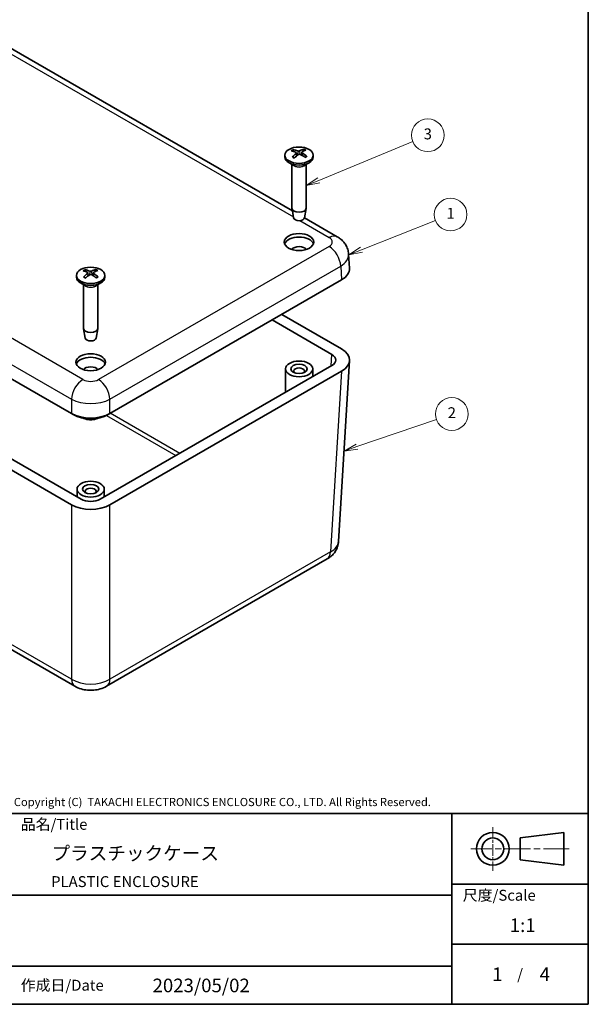
# Model space of a CAD drawing. Units: millimetres. Extents: x 14 to 2195, y 8 to 430.
# Drawn here: x 301 to 406, y 8 to 189 of the extents above; entities that cross this region are included whole.
import ezdxf
from ezdxf.enums import TextEntityAlignment as Align

# ---------------------------------------------------------------- set-up
doc = ezdxf.new("R2010")
doc.units = ezdxf.units.MM
doc.linetypes.add('CHAIN', pattern=[0.35429999999999995, 0.2362, -0.0295, 0.0591, -0.0295])
for name, color, linetype, lineweight in [('Border (ISO)', 7, 'Continuous', 35), ('Hatch (ISO)', 1, 'Continuous', 18), ('Symbol (TK)', 100, 'Continuous', 18), ('Title (ISO)', 7, 'Continuous', 35), ('Visible (ISO)', 7, 'Continuous', 35), ('Visible Narrow (ISO)', 7, 'Continuous', 25)]:
    doc.layers.add(name, color=color, linetype=linetype, lineweight=lineweight)
doc.styles.add('Note Text (TK)', font='MS PGothic.ttf')
doc.styles.add('Note Text (TK2)', font='MS PGothic.ttf')
doc.styles.add('takachi1', font='MS PGothic.ttf', dxfattribs={"height": 2.5})
doc.styles.add('文字スタイル67', font='arial.ttf')

# ---------------------------------------------------------------- blocks, each defined once
blk = doc.blocks.new('図面枠 tk図枠')
at = {"layer": 'Border (ISO)'}
for p in [(405.4999999999999, 289), (14.50000000000001, 8.000000000000007)]:
    blk.add_line(p, (405.4999999999999, 8.000000000000007), dxfattribs=at)
blk = doc.blocks.new('表題欄 tk表題欄')
at = {"layer": 'Hatch (ISO)'}
h = blk.add_hatch(color=256, dxfattribs=at)
edge = h.paths.add_edge_path(flags=0)
edge.add_arc((95.57537688673352, 236.2990653650367), 0.5958259999999996, 269.9999999999897, 360)
edge.add_line((96.17120288673351, 236.2990653650368), (96.17120288673348, 239.7107813650365))
edge.add_arc((95.5753768867335, 239.7107813650366), 0.5958259999999996, 0, 90.0000000000068)
edge.add_line((95.57537688673342, 240.3066073650366), (79.13710888673356, 240.3066073650366))
edge.add_arc((79.13710888673353, 239.7107813650366), 0.5958259999999996, 89.99999999999744, 180)
edge.add_line((78.54128288673353, 239.7107813650365), (78.54128288673331, 236.2990653650368))
edge.add_arc((79.13710888673332, 236.2990653650365), 0.5958259999999996, 180, 270.0000000000231)
edge.add_line((79.13710888673356, 235.7032393650365), (95.57537688673342, 235.7032393650367))
edge = h.paths.add_edge_path()
edge.add_line((77.83935088673357, 239.9556413650366), (77.83935088673357, 236.0542053650368))
edge.add_arc((78.54128288673346, 236.0542053650367), 0.7019319999998935, 180, 270.0000000000087)
edge.add_line((78.54128288673357, 235.3522733650368), (96.17120288673352, 235.3522733650368))
edge.add_arc((96.17120288673351, 236.0542053650367), 0.7019319999998921, 270, 360)
edge.add_line((96.8731348867334, 236.0542053650368), (96.87313488673352, 239.9556413650366))
edge.add_arc((96.1712028867336, 239.9556413650367), 0.7019319999998921, 0, 90.00000000000873)
edge.add_line((96.17120288673348, 240.6575733650367), (78.54128288673357, 240.6575733650366))
edge.add_arc((78.54128288673357, 239.9556413650366), 0.7019319999999984, 90, 180)
for points in [[(79.07181288673355, 239.1476033650369), (79.07181288673355, 238.6578833650367), (79.92066088673353, 238.6578833650367), (79.92066088673353, 236.6581933650368), (80.50832488673353, 236.6581933650368), (80.50832488673353, 238.6578833650367), (81.35717288673355, 238.6578833650367), (81.35717288673355, 239.1476033650369)], [(85.68407849525303, 236.6581933650368), (84.9434673993943, 237.8918698287545), (84.41792288673358, 237.3246628822781), (84.41792288673358, 236.6581933650368), (83.89555488673355, 236.6581933650368), (83.89555488673355, 239.1476033650369), (84.41792288673358, 239.1476033650369), (84.41792288673358, 238.0993979968839), (85.38913556809511, 239.1476033650369), (86.10696490847272, 239.1476033650369), (85.31925422435492, 238.2974470774499), (86.30334488673353, 236.6581933650368)], [(92.09142939614459, 239.1476033650369), (92.09142939614459, 236.6581933650368), (92.60971639614465, 236.6581933650368), (92.60971639614465, 237.6580383650368), (93.76872039614462, 237.6580383650368), (93.76872039614462, 236.6581933650368), (94.28700739614459, 236.6581933650368), (94.28700739614459, 239.1476033650369), (93.76872039614462, 239.1476033650369), (93.76872039614462, 238.1477583650367), (92.60971639614465, 238.1477583650367), (92.60971639614465, 239.1476033650369)], [(94.84202339614467, 239.1476033650369), (94.84202339614467, 236.6581933650368), (95.36439139614473, 236.6581933650368), (95.36439139614473, 239.1476033650369)]]:
    blk.add_hatch(color=256, dxfattribs=at).paths.add_polyline_path(points)
h = blk.add_hatch(color=256, dxfattribs=at)
h.paths.add_polyline_path([(82.59020695886475, 237.7110913650368), (81.95242681460243, 237.7110913650368), (82.27131688673356, 238.5794973650367)], flags=0)
h.paths.add_polyline_path([(82.77903014574996, 237.1968853650368), (81.76360362771717, 237.1968853650368), (81.56578886050404, 236.6581933650368), (80.94907288673355, 236.6581933650368), (81.86321688673357, 239.1476033650369), (82.67941688673353, 239.1476033650369), (83.59356088673351, 236.6581933650368), (82.97684491296302, 236.6581933650368)])
h = blk.add_hatch(color=256, dxfattribs=at)
h.paths.add_polyline_path([(87.52707281460246, 237.7110913650368), (88.16485295886469, 237.7110913650368), (87.84596288673359, 238.5794973650367)], flags=0)
h.paths.add_polyline_path([(87.14043486050403, 236.6581933650368), (87.3382496277172, 237.1968853650368), (88.35367614574989, 237.1968853650368), (88.551490912963, 236.6581933650368), (89.16820688673343, 236.6581933650368), (88.25406288673352, 239.1476033650369), (87.43786288673356, 239.1476033650369), (86.52371888673358, 236.6581933650368)])
h = blk.add_hatch(color=256, dxfattribs=at)
edge = h.paths.add_edge_path()
edge.add_arc((90.52309888673334, 237.9028983650369), 1.273272000000011, 38.55054079078439, 336.5820184016556)
edge.add_line((91.69149139614446, 237.3968543650369), (91.17255542714857, 237.6216113977801))
edge.add_ellipse((90.52309888673352, 237.9028983650369), major_axis=(0, -0.7998759999999119), ratio=0.8673469387756529, start_angle=128.5505407907963, end_angle=426.582018401653, ccw=False)
edge.add_line((91.09381514418376, 238.3576891122095), (91.51887237036831, 238.6964075050431))
at = {"layer": 'Title (ISO)'}
for p, q in [((74.70882392282105, 244.052739026017), (255.7088239228211, 244.052739026017)), ((74.70882392282105, 209.052739026017), (74.70882392282105, 244.052739026017)), ((149.7088239228211, 244.052739026017), (149.7088239228211, 209.052739026017)), ((230.7088239228211, 244.052739026017), (230.7088239228211, 209.052739026017)), ((255.7088239228211, 244.052739026017), (255.7088239228211, 209.052739026017)), ((243.2088239228211, 239.552739026017), (251.2088239228211, 240.5527390260171)), ((251.2088239228211, 234.552739026017), (251.2088239228211, 240.5527390260171)), ((243.2088239228211, 239.552739026017), (243.2088239228211, 235.552739026017)), ((243.2088239228211, 235.552739026017), (251.2088239228211, 234.552739026017)), ((230.7088239228211, 231.052739026017), (255.7088239228211, 231.052739026017)), ((74.70882392282105, 229.052739026017), (230.7088239228211, 229.052739026017)), ((99.70882392282108, 229.052739026017), (99.70882392282108, 209.052739026017)), ((124.708823922821, 229.052739026017), (124.708823922821, 209.052739026017)), ((230.7088239228211, 220.052739026017), (255.7088239228211, 220.052739026017)), ((149.7088239228211, 216.052739026017), (230.7088239228211, 216.052739026017)), ((255.7088239228211, 209.052739026017), (74.70882392282105, 209.052739026017))]:
    blk.add_line(p, q, dxfattribs=at)
at = {"layer": 'Title (ISO)', "color": 4, "linetype": 'CHAIN', "lineweight": 18, "ltscale": 8.889559745788574}
blk.add_line((238.2088239228211, 241.552739026017), (238.2088239228211, 233.552739026017), dxfattribs=at)
at = {"layer": 'Title (ISO)', "color": 4, "linetype": 'CHAIN', "lineweight": 18, "ltscale": 20.00163269042969}
blk.add_line((252.2088239228211, 237.552739026017), (234.2088239228211, 237.552739026017), dxfattribs=at)
at = {"layer": 'Title (ISO)'}
for radius in [3, 2]:
    blk.add_circle((238.2088239228211, 237.552739026017), radius, dxfattribs=at)
at = {"layer": 'Title (ISO)', "color": 1, "char_height": 2.000000029802322, "line_spacing_factor": 1.5, "style": 'Note Text (TK)'}
for s, insert, attachment_point in [('\\fＭＳ Ｐゴシック|b0|i0;\\H2.0000;品名/Title', (151.708823922821, 242.052739026017), 4), ('\\fＭＳ Ｐゴシック|b0|i0;\\H2.0000;尺度/Scale', (232.7088239228211, 229.052739026017), 4), ('\\fＭＳ Ｐゴシック|b0|i0;\\H2.0000;承認/Approved', (87.20882392282108, 227.052739026017), 5), ('\\fＭＳ Ｐゴシック|b0|i0;\\H2.0000;検図/Checked', (112.208823922821, 227.052739026017), 5), ('\\fＭＳ Ｐゴシック|b0|i0;\\H2.0000;製図/Created', (137.2088239228211, 227.052739026017), 5), ('\\fＭＳ Ｐゴシック|b0|i0;\\H2.0000;作成日/Date', (151.708823922821, 212.552739026017), 4)]:
    blk.add_mtext(s, dxfattribs=dict(at, insert=insert, attachment_point=attachment_point))
at = {"layer": 'Title (ISO)', "color": 7, "line_spacing_factor": 1.5, "style": 'Note Text (TK)'}
for s, insert, char_height, attachment_point in [('株式会社タカチ電機工業', (99.87313488673345, 238.052739026017), 2.5, 4), ('\\fArial|b0|i0;\\H1.4986;TAKACHI ELECTRONICS ENCLOSURE CO., LTD.', (99.87313488673342, 232.052739026017), 1.49859994649887, 4), ('\\fＭＳ Ｐゴシック|b0|i0;\\H2.0000;/', (243.2088239228211, 214.552739026017), 2.000000029802322, 5)]:
    blk.add_mtext(s, dxfattribs=dict(at, insert=insert, char_height=char_height, attachment_point=attachment_point))
at = {"layer": 'Title (ISO)', "color": 7}
for tag, p, height, style in [('<品名>_001', (157.3395057354996, 235.5044435297737), 2.5, 'Note Text (TK)'), ('<Title>_001', (157.2777188673935, 230.5513747487906), 2.000000029802322, '文字スタイル67'), ('<尺度>_001', (241.3196193166189, 222.302739026017), 2.5, 'Note Text (TK)'), ('<ページ_No.>_001', (238.0980284456275, 213.302739026017), 2.5, 'Note Text (TK)'), ('<総ページ数>_001', (246.7855284409709, 213.302739026017), 2.5, 'Note Text (TK)'), ('作成日_001', (176.1150736592991, 211.2601253517655), 2.5, 'Note Text (TK)')]:
    blk.add_attdef(tag, p, '', height=height, dxfattribs=dict(at, style=style))
at = {"layer": 'Title (ISO)', "color": 7, "style": 'Note Text (TK)'}
blk.add_attdef('<承認>', text='', height=2.5, dxfattribs=at).set_placement((87.20882392282108, 217.052739026017), align=Align.MIDDLE_CENTER)
blk = doc.blocks.new('バルーン1')
at = {"layer": 'Symbol (TK)', "color": 100}
for p, q in [((356.1125519916859, 159.0886947366905), (373.3197934013531, 166.2064080501914)), ((355.9214339727828, 159.5507270979495), (353.8023901853908, 158.1331046421754)), ((356.1125519916859, 159.0886947366905), (353.8023901853908, 158.1331046421754)), ((353.8023901853908, 158.1331046421754), (356.3036700105889, 158.6266623754314))]:
    blk.add_line(p, q, dxfattribs=at)
at = {"layer": 'Symbol (TK)'}
blk.add_circle((376.0841283174801, 167.3498652126184), 3.000000044703483, dxfattribs=at)
at = {"layer": 'Symbol (TK)', "color": 7, "insert": (376.0841283174801, 167.3440172594748), "char_height": 2.000000029802322, "attachment_point": 5, "style": 'Note Text (TK2)'}
blk.add_mtext('3', dxfattribs=at)
blk = doc.blocks.new('バルーン2')
at = {"layer": 'Symbol (TK)', "color": 100}
for p, q in [((363.9173800400743, 146.3681291727406), (377.4840835957551, 151.7124366253419)), ((363.7341222786825, 146.8333351409844), (361.5913501988552, 145.4518403657817)), ((363.9173800400743, 146.3681291727406), (361.5913501988552, 145.4518403657817)), ((361.5913501988552, 145.4518403657817), (364.1006378014661, 145.9029232044968))]:
    blk.add_line(p, q, dxfattribs=at)
at = {"layer": 'Symbol (TK)'}
blk.add_circle((380.2698914320396, 152.8098449618523), 3.000000044703483, dxfattribs=at)
at = {"layer": 'Symbol (TK)', "color": 7, "insert": (380.2698914320396, 152.7864531492782), "char_height": 2.000000029802322, "attachment_point": 5, "style": 'Note Text (TK2)'}
blk.add_mtext('1', dxfattribs=at)
blk = doc.blocks.new('バルーン3')
at = {"layer": 'Symbol (TK)', "color": 100}
for p, q in [((363.1042052048537, 110.2612182445913), (377.6572047903827, 115.265351063978)), ((362.9416205970336, 110.7340461681533), (360.7400655870435, 109.4482952054908)), ((363.1042052048537, 110.2612182445913), (360.7400655870435, 109.4482952054908)), ((360.7400655870435, 109.4482952054908), (363.2667898126738, 109.7883903210292))]:
    blk.add_line(p, q, dxfattribs=at)
at = {"layer": 'Symbol (TK)'}
blk.add_circle((380.4901947538585, 116.2394909978044), 3.000000044703483, dxfattribs=at)
at = {"layer": 'Symbol (TK)', "color": 7, "insert": (380.4901947538585, 116.2219471389559), "char_height": 2.000000029802322, "attachment_point": 5, "style": 'Note Text (TK2)'}
blk.add_mtext('2', dxfattribs=at)

msp = doc.modelspace()

# ---------------------------------------------------------------- linework, layer by layer
at = {"layer": 'Visible (ISO)'}
for p, q in [((292.4832387214698, 187.4426451542988), (351.2806394932199, 153.4959499910786)), ((349.9023901853909, 163.7021915903564), (349.9023901853909, 163.3755929579854)), ((351.9973054746412, 164.1353437912018), (352.058806137287, 163.5624821569949)), ((353.0074437215338, 164.2184222126723), (352.9536736454244, 163.7175688503454)), ((355.1023901853909, 163.7021915903564), (355.1023901853909, 163.3755929579854)), ((351.5624406917297, 161.7953819407631), (350.6639125543058, 162.3141474027793)), ((351.2023901853908, 162.0032571975197), (351.2023901853908, 153.9858822773165)), ((353.4423396790521, 161.7953819407631), (354.3408678164758, 162.3141474027793)), ((353.8023901853909, 162.0032571975198), (353.8023901853909, 153.9858822773165)), ((310.7852438471132, 116.3441464274081), (243.605792130934, 155.1302209597555)), ((351.5023605330881, 152.2136035469324), (351.2088194908699, 153.9113283633199)), ((353.5024198376936, 152.2136035469324), (353.7959608799117, 153.9113283633199)), ((353.5023569243912, 152.2132408341287), (359.5093635806606, 148.7450939241075)), ((361.7437721668315, 142.9821524632018), (361.5883124756457, 145.5523906297878)), ((311.7186240013173, 141.6567839053079), (311.7186240013173, 141.3301852729367)), ((313.8104492586972, 142.1175065875515), (313.8688271433166, 141.5737327655154)), ((314.8267881865342, 142.1456445336143), (314.7709888247226, 141.625888937171)), ((316.9186240013173, 141.6567839053079), (316.9186240013173, 141.3301852729368)), ((360.2827185301714, 140.8415307935204), (317.8520041555215, 116.3441464274081)), ((312.5519339242152, 100.6284532062092), (245.3767910243002, 139.4120400423267)), ((313.3786745076561, 139.7499742557146), (312.4801463702322, 140.2687397177307)), ((313.0186240013173, 139.9578495124712), (313.0186240013173, 131.9404745922679)), ((315.2585734949785, 139.7499742557146), (316.1571016324023, 140.2687397177307)), ((315.6186240013172, 139.9578495124712), (315.6186240013172, 131.9404745922679)), ((310.7852438471131, 99.60596651838969), (243.6057921309339, 138.3920410507371)), ((349.3204096700514, 134.5124388221902), (360.2827185301714, 128.18334685086)), ((313.3185943490146, 130.1681958618839), (313.0250533067963, 131.8659206782713)), ((315.31865365362, 130.1681958618839), (315.6121946958382, 131.8659206782713)), ((347.5515651848172, 133.4911959824857), (358.5117196368051, 127.1633478592705)), ((358.5117196368051, 125.1233498760915), (316.0853140784194, 100.6284532062092)), ((361.7437721668315, 126.0427251811787), (359.7363590072557, 92.85386522980298)), ((360.2827185301714, 124.1033508845019), (317.8520041555215, 99.60596651838969)), ((350.0023901853908, 120.2104862266942), (350.0023901853908, 124.5103557058256)), ((355.0023901853908, 123.0972375726423), (355.0023901853908, 124.5103557058256)), ((310.7852438471132, 116.3441464274081), (311.1366434859779, 116.1412657513164)), ((317.5006045166568, 116.1412657513164), (317.8520041555215, 116.3441464274081)), ((246.2311005488348, 103.9498521017184), (311.4052719396357, 66.3215267050287)), ((311.8186240013173, 101.0518298875938), (311.8186240013173, 102.464948020777)), ((316.8186240013173, 101.0518298875938), (316.8186240013173, 102.464948020777)), ((317.2319760629989, 66.32152670502872), (357.6574101122707, 89.66116193548318))]:
    msp.add_line(p, q, dxfattribs=at)
for centre, major_axis, ratio in [((352.5023901853908, 163.7021915903564), (2.600000000000003, -1.525e-13), 0.5773502691896257), ((352.5023901853908, 147.7805082622658), (-2.699999999999999, -4e-16), 0.5773502691896257), ((314.3186240013173, 141.6567839053079), (2.600000000000005, -1.542e-13), 0.5773502691896254), ((314.3186240013173, 125.7351005772172), (-2.699999999999999, -4e-16), 0.5773502691896257), ((352.5023901853908, 124.5103557058256), (-2.5, -4e-16), 0.5773502691896257), ((352.5023901853908, 124.5103557058256), (-1.5, -2e-16), 0.577350269189626), ((314.3186240013173, 102.464948020777), (-2.5, -4e-16), 0.5773502691896257), ((314.3186240013173, 102.464948020777), (-1.5, -2e-16), 0.577350269189626)]:
    msp.add_ellipse(centre, major_axis=major_axis, ratio=ratio, dxfattribs=at)
for centre, major_axis, ratio, start_param, end_param in [((352.6428322582072, 159.3922106699377), (3.593686499540376, -4.800101917896371), 0.5544170573970476, 2.370906606337632, 2.564175900271692), ((352.3761184006848, 159.2051881893097), (-3.262341560881631, 5.03117169447798), 0.7002458506573412, 5.555155061198925, 5.748424355132941), ((352.6585227620048, 159.2209832162542), (-2.337199496633891, -5.522052117836834), 0.5942830039855383, 3.579325938327565, 3.772595232261624), ((352.3345903233997, 159.3749705336914), (2.782553978170439, 5.311586809771492), 0.4387595203705041, 0.4805477847511562, 0.673817078685179), ((352.5023901853908, 163.3755929579854), (2.600000000000004, 0), 0.5773502691896255, 3.141592653589796, 6.283185307179589), ((352.670190047382, 159.2291644359092), (-1.955932478799781, -5.6683233162504), 0.5393983034440663, 3.910468483252291, 4.103737777186368), ((352.3462576087768, 159.3831517533463), (3.142740233855229, 5.10673524883361), 0.4936442209119748, 0.8826177501376575, 1.075887044071672), ((352.6286619700969, 159.3989467802907), (3.976551648435118, -4.488050586446343), 0.5996070675837776, 1.953503051766405, 2.146772345700457), ((352.3619481125745, 159.2119242996629), (-2.828798416326331, 5.287103233242302), 0.6550558404706147, 5.242332939515474, 5.435602233449485), ((352.5023901853908, 153.9858822773165), (1.300000000000003, 1.4e-15), 0.5773502691896255, 3.14159265358979, 6.283185307179583), ((352.5023901853908, 152.2712394573682), (-1.005000000000003, -9e-16), 0.5773502691896255, 0.0994957437243912, 3.042096909865369), ((352.5023901853908, 147.1273109975236), (2.7, 8e-16), 0.5773502691896257, 0.2110770023657809, 2.930515651224011), ((352.5023901853908, 146.106690271364), (-1.450000000000002, -8.68e-14), 0.5773502691896257, 3.534303217058255, 5.890474743710271), ((314.1818932646963, 137.164634326901), (-2.943031245979247, 5.224378256248475), 0.6676833950204678, 5.592188849120741, 5.785458143054756), ((314.4654683271659, 137.1699839644742), (-2.630193604461763, -5.388658709012892), 0.63179470499759, 3.606694405375664, 3.799963699309712), ((356.7407207434388, 142.8815287766994), (5.006093587528578, 4.7e-15), 0.5766474987882249, 5.498396131367737, 6.318049437179328), ((314.3186240013173, 141.3301852729367), (2.600000000000004, 2.6e-15), 0.577350269189626, 3.141592653589789, 6.283185307179582), ((314.4687509518064, 137.3414404108094), (3.319174253296825, -4.993860566277622), 0.5184415812567577, 2.406560842194624, 2.599830136128709), ((314.4780167958852, 137.1777182721571), (-2.232475292004244, -5.56521474426301), 0.5799081674185947, 3.932465877632303, 4.125735171566369), ((314.1717796754687, 137.3433356350292), (3.413509653560308, 4.929859320936319), 0.5311559219240264, 0.9158484431185733, 1.109117737052588), ((314.4553547379382, 137.3486852726023), (3.69599957317423, -4.721773844040964), 0.5670446119469043, 1.994624422877889, 2.187893716811947), ((314.1592312067494, 137.3356013273464), (3.0446350102842, 5.165826045592552), 0.4792693843450321, 0.5090941870211161, 0.7023634809551389), ((314.1684970508281, 137.1718791886941), (-2.527413972291778, 5.437622613958777), 0.6190803643303254, 5.272582207738757, 5.465851501672773), ((314.3186240013173, 131.9404745922679), (1.300000000000003, 1e-16), 0.5773502691896257, 3.141592653589794, 6.283185307179587), ((314.3186240013173, 130.2258317723197), (-1.005000000000004, -4e-16), 0.5773502691896257, 0.0994957437243951, 3.042096909865396), ((314.3186240013173, 125.081903312475), (2.7, 8e-16), 0.5773502691896257, 0.2110770023657809, 2.930515651224011), ((356.7407207434388, 126.143348867681), (2.503046793764289, -1.1e-15), 0.576647498788225, 5.498396131367755, 7.06797448299142), ((356.7407207434388, 126.143348867681), (5.00609358752858, -2.2e-15), 0.5766474987882252, 5.498396131367755, 7.067974482991425), ((314.3186240013173, 124.0612825863153), (-1.450000000000002, -8.68e-14), 0.5773502691896257, 3.534303217058255, 5.890474743710261), ((352.5023901853908, 124.1021074153617), (1.000000000000001, 2e-16), 0.5773502691896258, 5.724195441154602, 9.983767826794363), ((314.3186240013173, 118.3891198030472), (4.999999999999996, 4.7e-15), 0.5780538960696169, 3.927599804572848, 5.497178156196521), ((314.3186240013173, 117.9783830584038), (4.5, 2.698e-13), 0.5773502691896257, 3.926990816987, 5.497787143781893), ((314.3186240013173, 102.0566997303131), (1.000000000000001, 2e-16), 0.5773502691896258, 5.724195441154602, 9.983767826794363), ((314.3186240013173, 101.6509398940288), (-5, 5e-15), 0.578053896069617, 0.7860071509830658, 2.355585502606739), ((314.3186240013173, 101.6509398940288), (-2.499999999999999, 2.5e-15), 0.578053896069617, 0.786007150983065, 2.355585502606743)]:
    msp.add_ellipse(centre, major_axis=major_axis, ratio=ratio, start_param=start_param, end_param=end_param, dxfattribs=at)
for points, knots in [([(351.3647053188049, 164.698192452126), (351.3719360393757, 164.6972703951089), (351.3797714711373, 164.6949832258146), (351.3962965881123, 164.6878036525035), (351.4075162468271, 164.6804704614933), (351.4247449395749, 164.664930068059), (351.4338233632722, 164.6540227497985), (351.4451341104166, 164.6357189152975), (351.4498888907105, 164.6257256120734), (351.4529679871558, 164.6164120363537)], [0.0118419235258098, 0.0118419235258098, 0.0118419235258098, 0.0118419235258098, 0.0144214474114773, 0.0144214474114773, 0.0180463290480594, 0.0180463290480594, 0.0216199422312016, 0.0216199422312016, 0.0245028917700755, 0.0245028917700755, 0.0245028917700755, 0.0245028917700755]), ([(352.609631460526, 164.4991113975174), (352.5892945653421, 164.4883271890609), (352.5631557818778, 164.4786609321168), (352.5050910418069, 164.4650123468241), (352.4731644689123, 164.4610307854025), (352.4126771853341, 164.4588939835544), (352.3800831925299, 164.4606024282022), (352.3263560894388, 164.4689836818453), (352.3042600131482, 164.4743924729374), (352.2850684559671, 164.4809584151122)], [0, 0, 0, 0, 0.0090810801806168, 0.0090810801806168, 0.0181621603612336, 0.0181621603612336, 0.027253498347507, 0.027253498347507, 0.0342554004687278, 0.0342554004687278, 0.0342554004687278, 0.0342554004687278]), ([(353.3114685866039, 164.7203589687149), (353.3138551250238, 164.7299782403154), (353.3176453006515, 164.7404494674935), (353.3267920744572, 164.759897502081), (353.3342240158512, 164.7717282538898), (353.3484513306297, 164.7890279986463), (353.3577830174722, 164.7975106374032), (353.3716139089518, 164.8063880385001), (353.3781985529226, 164.8094817303413), (353.3843034134948, 164.8111496535429)], [0.0329150768360154, 0.0329150768360154, 0.0329150768360154, 0.0329150768360154, 0.0357980263748801, 0.0357980263748801, 0.0393716395580223, 0.0393716395580223, 0.0429965211946043, 0.0429965211946043, 0.0455760450802628, 0.0455760450802628, 0.0455760450802628, 0.0455760450802628]), ([(351.2800958753099, 163.3356578391955), (351.2852608548808, 163.3418924429919), (351.2910180962484, 163.3474530071878), (351.303453482, 163.3569937879217), (351.3122024494942, 163.3611894886287), (351.3261698651182, 163.3636601767605), (351.3338681627989, 163.3624389031038), (351.3398189476584, 163.3589909494168), (351.3401364324725, 163.3587973974301), (351.3404535809653, 163.3585945204995)], [0.0118419235258097, 0.0118419235258097, 0.0118419235258097, 0.0118419235258097, 0.0144214474114773, 0.0144214474114773, 0.0180463290480594, 0.0180463290480594, 0.0216199422312016, 0.0216199422312016, 0.0218212803493655, 0.0218212803493655, 0.0218212803493655, 0.0218212803493655]), ([(351.654974460938, 163.2063878534589), (351.6379253003163, 163.2126348266443), (351.6211032755709, 163.2190655427115), (351.5802373949298, 163.2353516203063), (351.5564692947905, 163.2454101246937), (351.5100484663312, 163.2662443503335), (351.4873957576627, 163.2770200728018), (351.4432838032082, 163.2992408053262), (351.4218245806114, 163.310685814949), (351.3801727522781, 163.3341929851319), (351.3599801740565, 163.3462551421266), (351.3404546339324, 163.3585977293299)], [4.589065248956854, 4.589065248956854, 4.589065248956854, 4.589065248956854, 4.627726921090131, 4.627726921090131, 4.68435005436923, 4.68435005436923, 4.740973187648329, 4.740973187648329, 4.797596320927428, 4.797596320927428, 4.854219454206528, 4.854219454206528, 4.854219454206528, 4.854219454206528]), ([(351.9185092891362, 164.2239233839576), (351.9407854898436, 164.2142588340672), (351.9605844822885, 164.2009322970714), (351.9880983509334, 164.1696451579369), (351.995811924688, 164.151684214944), (351.9990489685405, 164.116493971779), (351.9947753029569, 164.0969168639323), (351.9760168919492, 164.0634485864981), (351.964172532887, 164.0492618581027), (351.9499511769708, 164.0365368459066)], [0, 0, 0, 0, 0.0090810801806168, 0.0090810801806168, 0.0181621603612337, 0.0181621603612337, 0.027253498347507, 0.027253498347507, 0.0342554004687288, 0.0342554004687288, 0.0342554004687288, 0.0342554004687288]), ([(352.3951489102557, 163.8249038122627), (352.4154858054396, 163.8398419447562), (352.4416245889039, 163.8530375950477), (352.4996893289748, 163.8711592886921), (352.5316159018694, 163.8760845950377), (352.5921031854476, 163.8776856094688), (352.6246971782518, 163.8744592501665), (352.6784242813429, 163.8611801565198), (352.7005203576335, 163.8529122598259), (352.7197119148145, 163.8430567946679)], [0, 0, 0, 0, 0.0090810801806168, 0.0090810801806168, 0.0181621603612336, 0.0181621603612336, 0.027253498347507, 0.027253498347507, 0.0342554004687277, 0.0342554004687277, 0.0342554004687277, 0.0342554004687277]), ([(353.0862710816455, 164.1000918258225), (353.063994880938, 164.1139102997499), (353.0441958884932, 164.130766230093), (353.0166820198482, 164.1665264775792), (353.0089684460936, 164.1854311654963), (353.0057314022412, 164.2200856212442), (353.0100050678247, 164.2381448144364), (353.0287634788325, 164.266715251867), (353.0406078378947, 164.2780428746605), (353.0548291938109, 164.2874783638736)], [0, 0, 0, 0, 0.0090810801806168, 0.0090810801806168, 0.0181621603612337, 0.0181621603612337, 0.027253498347507, 0.027253498347507, 0.0342554004687278, 0.0342554004687278, 0.0342554004687278, 0.0342554004687278]), ([(353.8400279251515, 163.4937679357592), (353.8253468076862, 163.4798364141732), (353.8099074935366, 163.4660765353192), (353.7775530710013, 163.4389682008955), (353.760638005027, 163.4256197824497), (353.7253822110538, 163.3994000960613), (353.7070415227256, 163.3865288505013), (353.6689928219339, 163.3613258394932), (353.649284844438, 163.3489940861856), (353.617940383024, 163.3304684782848), (353.6067653781504, 163.3240626775424), (353.5954064099232, 163.3177482253981)], [2.999351725604693, 2.999351725604693, 2.999351725604693, 2.999351725604693, 3.056127701168565, 3.056127701168565, 3.112903676732437, 3.112903676732437, 3.16967965229631, 3.16967965229631, 3.226455627860182, 3.226455627860182, 3.257091531552215, 3.257091531552215, 3.257091531552215, 3.257091531552215]), ([(353.8400522807617, 163.4937235116339), (353.8424408147414, 163.4959955943232), (353.844997453502, 163.4979445722507), (353.8542926581746, 163.5034075929282), (353.8635903896787, 163.5055794635858), (353.8806050911809, 163.5048416218326), (353.8913449605734, 163.5017359421944), (353.9067210703123, 163.4937506732754), (353.9138752497084, 163.4889122517473), (353.9203321074066, 163.4833276635242)], [0.0344361308791388, 0.0344361308791388, 0.0344361308791388, 0.0344361308791388, 0.0357980263748801, 0.0357980263748801, 0.0393716395580223, 0.0393716395580223, 0.0429965211946043, 0.0429965211946043, 0.0455760450802627, 0.0455760450802627, 0.0455760450802627, 0.0455760450802627]), ([(359.5093635806606, 148.7450939241075), (359.6925990768472, 148.6393028610592), (359.8749215673012, 148.5183697795679), (360.2337564420318, 148.2374171881629), (360.4104054432915, 148.0772994002591), (360.7480400894981, 147.707682740158), (360.9091095420642, 147.4978760891773), (361.1957733777982, 147.0227761397592), (361.3210779700624, 146.757048197632), (361.5081434316847, 146.1801485538473), (361.5691578480607, 145.8690769329075), (361.5883124756457, 145.5523906297878)], [-0.7847891758118344, -0.7847891758118344, -0.7847891758118344, -0.7847891758118344, -0.6348041666494171, -0.6348041666494171, -0.4848191574869998, -0.4848191574869998, -0.3348341483245825, -0.3348341483245825, -0.1848491391621652, -0.1848491391621652, -0.034864129999748, -0.034864129999748, -0.034864129999748, -0.034864129999748]), ([(313.2613250447227, 142.6932941208334), (313.2682111359459, 142.6921115320908), (313.2756628783138, 142.6895422315396), (313.2913600579417, 142.681767982132), (313.3019980480846, 142.6740313989782), (313.3182995221886, 142.6578721921493), (313.326867750997, 142.6466391974618), (313.3375053740047, 142.6279302965173), (313.3419589150149, 142.6177670498333), (313.3448203429578, 142.6083438392264)], [0.0118419235258098, 0.0118419235258098, 0.0118419235258098, 0.0118419235258098, 0.0144214474114773, 0.0144214474114773, 0.0180463290480594, 0.0180463290480594, 0.0216199422312016, 0.0216199422312016, 0.0245028917700755, 0.0245028917700755, 0.0245028917700755, 0.0245028917700755]), ([(315.2110253162973, 142.6435497566919), (315.2136521808902, 142.6530765038218), (315.2177790187309, 142.6634016191718), (315.2276837228824, 142.682498050685), (315.2356943025254, 142.6940438042442), (315.2509792361441, 142.7107988879887), (315.2609777867152, 142.7189247790479), (315.2757624557161, 142.7272740678871), (315.2827905671915, 142.7301165305756), (315.2892953394734, 142.7315517376758)], [0.0329150768360154, 0.0329150768360154, 0.0329150768360154, 0.0329150768360154, 0.0357980263748801, 0.0357980263748801, 0.0393716395580223, 0.0393716395580223, 0.0429965211946043, 0.0429965211946043, 0.0455760450802628, 0.0455760450802628, 0.0455760450802628, 0.0455760450802628]), ([(313.0261654323492, 141.3366609809195), (313.0317816661056, 141.3426966128693), (313.0380275731444, 141.3480356538904), (313.0514929681092, 141.3570984247741), (313.0609406312918, 141.3609582989746), (313.0759798631554, 141.3628936571728), (313.0842422489546, 141.3613778223596), (313.0911879255689, 141.3573648343605), (313.0921119234518, 141.3567593825505), (313.093026602413, 141.3560892997627)], [0.0118419235258097, 0.0118419235258097, 0.0118419235258097, 0.0118419235258097, 0.0144214474114773, 0.0144214474114773, 0.0180463290480594, 0.0180463290480594, 0.0216199422312016, 0.0216199422312016, 0.0221682672091323, 0.0221682672091323, 0.0221682672091323, 0.0221682672091323]), ([(313.3856699610506, 141.1946644789654), (313.3704326514405, 141.2011019140344), (313.3554158457814, 141.2076913602194), (313.3175427065071, 141.2249443113016), (313.2950189888074, 141.2358180212568), (313.2511768104012, 141.2582294192942), (313.229858373501, 141.2697671066339), (313.1884994112527, 141.2934536441387), (313.1684589141527, 141.3056024901705), (313.1297226632939, 141.3304543760195), (313.1110269427679, 141.3431574059598), (313.0930336381632, 141.3561070714293)], [4.591375436478368, 4.591375436478368, 4.591375436478368, 4.591375436478368, 4.627669431230382, 4.627669431230382, 4.684341931660441, 4.684341931660441, 4.7410144320905, 4.7410144320905, 4.797686932520559, 4.797686932520559, 4.854359432950616, 4.854359432950616, 4.854359432950616, 4.854359432950616]), ([(313.7427842079315, 142.1999188341753), (313.7637160909039, 142.1894568608468), (313.7818052783519, 142.1754310814847), (313.8055546023285, 142.1431978584736), (313.8112133997109, 142.124990122722), (313.8105807421053, 142.0897518145086), (313.8042341468809, 142.0703707080617), (313.7820826858261, 142.0376574395993), (313.7688513149515, 142.0239334943935), (313.7534333005303, 142.0117554892985)], [0, 0, 0, 0, 0.0090810801806168, 0.0090810801806168, 0.0181621603612337, 0.0181621603612337, 0.027253498347507, 0.027253498347507, 0.0342554004687288, 0.0342554004687288, 0.0342554004687288, 0.0342554004687288]), ([(314.4629365941749, 142.4490611795629), (314.4412185210809, 142.4390531133126), (314.4138686143115, 142.4303740127437), (314.354165208898, 142.4188988883287), (314.3218111784065, 142.4161036525987), (314.2612406437223, 142.416201023929), (314.2289861353011, 142.4191062750631), (314.1765667461093, 142.4294465070642), (314.1552722338159, 142.4356560897994), (314.1370281207261, 142.4429129230843)], [0, 0, 0, 0, 0.0090810801806168, 0.0090810801806168, 0.0181621603612336, 0.0181621603612336, 0.027253498347507, 0.027253498347507, 0.0342554004687278, 0.0342554004687278, 0.0342554004687278, 0.0342554004687278]), ([(314.1743114084597, 141.7841386601201), (314.1960294815536, 141.7983006504074), (314.2233793883231, 141.8105091443235), (314.2830827937365, 141.8264573770904), (314.315436824228, 141.8301963577444), (314.3760073589123, 141.829563198997), (314.4082618673335, 141.8251400332085), (314.4606812565252, 141.8099019612038), (314.4819757688186, 141.8008332728667), (314.5002198819085, 141.7902869165987)], [0, 0, 0, 0, 0.0090810801806168, 0.0090810801806168, 0.0181621603612336, 0.0181621603612336, 0.027253498347507, 0.027253498347507, 0.0342554004687277, 0.0342554004687277, 0.0342554004687277, 0.0342554004687277]), ([(314.894463794703, 142.0332810055077), (314.8735319117306, 142.0478969028732), (314.8554427242826, 142.0654520755826), (314.8316934003061, 142.1021584069455), (314.8260346029236, 142.1213098876211), (314.8266672605292, 142.1560124084175), (314.8330138557537, 142.1738756002098), (314.8551653168085, 142.2016910286686), (314.8683966876831, 142.2125558682725), (314.8838147021042, 142.2214443503845)], [0, 0, 0, 0, 0.0090810801806168, 0.0090810801806168, 0.0181621603612337, 0.0181621603612337, 0.027253498347507, 0.027253498347507, 0.0342554004687278, 0.0342554004687278, 0.0342554004687278, 0.0342554004687278]), ([(315.60371952851, 141.401923096048), (315.5873687763523, 141.3884342698116), (315.5702844521625, 141.3751550969061), (315.5346996824895, 141.3490811448717), (315.5161992759708, 141.3362863864963), (315.4778414743799, 141.3112429537423), (315.4579841134767, 141.2989942904386), (315.4169784597253, 141.275100810486), (315.3958301959942, 141.2634559986948), (315.3611848917901, 141.245437140052), (315.3480835327676, 141.2388496585717), (315.3347763191542, 141.2323826899944)], [2.999481073425334, 2.999481073425334, 2.999481073425334, 2.999481073425334, 3.056205814178585, 3.056205814178585, 3.112930554931837, 3.112930554931837, 3.169655295685088, 3.169655295685088, 3.22638003643834, 3.22638003643834, 3.259979393391026, 3.259979393391026, 3.259979393391026, 3.259979393391026]), ([(315.603736183906, 141.401887690722), (315.6053628942096, 141.4032470683511), (315.6070414204606, 141.4044332667469), (315.6151151093636, 141.4091226854975), (315.6239192094192, 141.4109604792063), (315.6399905303757, 141.409612020931), (315.6501124946301, 141.4061213273394), (315.6645738871067, 141.3975853947119), (315.6712929248461, 141.3924909371006), (315.6773467064328, 141.3866754597442)], [0.034858705099139, 0.034858705099139, 0.034858705099139, 0.034858705099139, 0.0357980263748801, 0.0357980263748801, 0.0393716395580223, 0.0393716395580223, 0.0429965211946043, 0.0429965211946043, 0.0455760450802627, 0.0455760450802627, 0.0455760450802627, 0.0455760450802627]), ([(312.84391653954, 115.5237793631556), (312.9914658016098, 115.4492974837182), (313.14980239927, 115.3879243670779), (313.5263090531414, 115.2771308199688), (313.7490909883198, 115.2356446800681), (314.2030610368447, 115.1941143321903), (314.4341869657898, 115.1941143321903), (314.8881570143148, 115.2356446800681), (315.1109389494932, 115.2771308199688), (315.4874456033646, 115.3879243670778), (315.6457822010247, 115.4492974837182), (315.7933314630946, 115.5237793631556)], [-0.7176443613622102, -0.7176443613622102, -0.7176443613622102, -0.7176443613622102, -0.4708735054871016, -0.4708735054871016, -0.1569578351623672, -0.1569578351623672, 0.1569578351623672, 0.1569578351623672, 0.4708735054871016, 0.4708735054871016, 0.7176443613621953, 0.7176443613621953, 0.7176443613621953, 0.7176443613621953]), ([(357.6574101122707, 89.66116193548318), (357.8406456084572, 89.7669529985316), (358.0229680989111, 89.88788608002284), (358.3818029736418, 90.1688386714278), (358.5584519749014, 90.32895645933166), (358.8960866211081, 90.69857311943271), (359.0571560736742, 90.90837977041346), (359.3438199094082, 91.38347971983151), (359.4691245016724, 91.6492076619588), (359.6561899632948, 92.2261073057434), (359.7172043796707, 92.53717892668328), (359.7363590072557, 92.85386522980298)], [-0.7847891758118358, -0.7847891758118358, -0.7847891758118358, -0.7847891758118358, -0.6348041666494182, -0.6348041666494182, -0.4848191574870006, -0.4848191574870006, -0.334834148324583, -0.334834148324583, -0.1848491391621654, -0.1848491391621654, -0.0348641299997477, -0.0348641299997477, -0.0348641299997477, -0.0348641299997477]), ([(311.4052719396357, 66.3215267050287), (311.7887802244562, 66.10010809355109), (312.1761732441433, 65.94356312498358), (312.9526251020646, 65.71507883496118), (313.3422904719493, 65.64388608399472), (314.1230879846466, 65.57245671893014), (314.514160017988, 65.57245671893013), (315.2949575306852, 65.64388608399473), (315.6846229005699, 65.71507883496118), (316.4610747584913, 65.94356312498358), (316.8484677781784, 66.10010809355109), (317.2319760629989, 66.3215267050287)], [-0.7847891758118334, -0.7847891758118334, -0.7847891758118334, -0.7847891758118334, -0.4708735054870991, -0.4708735054870991, -0.1569578351623648, -0.1569578351623648, 0.1569578351623694, 0.1569578351623694, 0.4708735054871037, 0.4708735054871037, 0.7847891758118379, 0.7847891758118379, 0.7847891758118379, 0.7847891758118379])]:
    msp.add_open_spline(points, degree=3, knots=knots, dxfattribs=at)
for points, weights in [([(351.533254481128, 164.373564388924), (351.4946930760767, 164.4902030065342), (351.4529679871558, 164.6164120363537)], [1.190482011910243, 1.175240486526959, 1.158392352181848]), ([(353.3114685866039, 164.7203589687149), (353.2696186041478, 164.5516768539078), (353.2318295412017, 164.3993646302418)], [1.158392352333543, 1.180288418159533, 1.199470928347163]), ([(315.2110253162973, 142.6435497566919), (315.1693895562167, 142.4925509732256), (315.1314226463479, 142.3548592819657)], [1.158392352333543, 1.178147467188167, 1.195693734870093]), ([(313.4246357155354, 142.3454982341823), (313.3864149148262, 142.4713652332149), (313.3448203429578, 142.6083438392263)], [1.192724103413803, 1.176484543198303, 1.158392352181848])]:
    msp.add_rational_spline(points, weights, degree=2, dxfattribs=at)
at = {"layer": 'Visible Narrow (ISO)'}
for p, q in [((290.9832387214698, 187.2940586857287), (351.4755228284557, 152.3688221726651)), ((352.2850684559671, 164.4809584151122), (352.2374731814401, 163.7057113795004)), ((352.609631460526, 164.4991113975174), (352.6580488265828, 163.8662011085987)), ((351.9499511769708, 164.0365368459066), (351.9935786468966, 163.508020313577)), ((353.0862710816455, 164.1000918258225), (353.0560716809483, 163.6592741586811)), ((312.9052719396357, 122.555648005038), (245.8791470804448, 161.2531992352293)), ((243.7591189879222, 157.6651966617398), (310.7852438471132, 118.9676454315485)), ((352.6400661952814, 151.6964727463453), (358.0093635806607, 148.5965074555374)), ((358.0093635806607, 146.9645090689942), (315.731976062999, 122.555648005038)), ((317.8520041555215, 118.9676454315485), (360.1293916731831, 143.3765064955046)), ((360.1293916731831, 143.3765064955046), (360.2827185301714, 140.8415307935204)), ((313.7534333005303, 142.0117554892985), (313.7920860588709, 141.5173421978147)), ((314.1370281207261, 142.4429129230843), (314.0893819377587, 141.7278925167949)), ((314.4629365941749, 142.4490611795629), (314.5106379655664, 141.7842529042688)), ((314.894463794703, 142.0332810055077), (314.8603147416858, 141.5681874138923)), ((358.3838665549119, 125.0495338648436), (358.5117196368051, 127.1633478592705)), ((360.2827185301714, 124.1033508845019), (358.2774382047932, 90.94975339772799)), ((310.7852438471132, 118.9676454315485), (310.7852438471132, 116.3441464274081)), ((317.8520041555215, 116.3441464274081), (317.8520041555215, 118.9676454315485)), ((311.1366434859779, 116.1596745103625), (311.1366434859779, 116.1412657513164)), ((317.1927297832247, 115.9792569197783), (329.9332079152813, 108.6235384406308)), ((317.5006045166568, 116.1412657513164), (317.5006045166568, 116.1596745103625)), ((330.6277604859058, 109.0245385542472), (317.9009159568158, 116.3723856690519)), ((310.7852438471131, 67.61011816727353), (245.6110724563123, 105.2384435639632)), ((310.7852438471131, 99.60596651838969), (310.7852438471131, 67.61011816727353)), ((317.8520041555215, 67.61011816727353), (317.8520041555215, 99.60596651838969)), ((358.2774382047932, 90.94975339772799), (317.8520041555215, 67.61011816727353))]:
    msp.add_line(p, q, dxfattribs=at)
for centre, major_axis, ratio, start_param, end_param in [((352.5023901853908, 163.9925005031718), (-1.669829403296898, -1.8e-15), 0.5773502691896255, 5.461950717193257, 5.726769925616534), ((352.5023901853908, 163.9521881752172), (1.557198434130321, -9.15e-14), 0.5773502691896257, 2.310293910702636, 2.531951986166973), ((352.5023901853908, 163.9521881752172), (1.557198434130333, 1.5e-15), 0.5773502691896255, 0.7930854317089331, 1.02444509813284), ((352.5023901853908, 163.9925005031718), (-1.669829403296884, -1.013e-13), 0.5773502691896255, 3.891154390398089, 4.155973598821477), ((352.5023901853908, 163.9925005031719), (1.669829403296884, 1.007e-13), 0.5773502691896257, 3.891154390398089, 4.155973598821457), ((352.5023901853908, 163.9925005031718), (1.669829403296881, 1.7e-15), 0.5773502691896255, 5.461950717193257, 5.726769925616565), ((352.5023901853908, 162.2803270070341), (1.300000000000003, 7.9e-14), 0.5773502691896257, 3.673877252329909, 5.7509007084387), ((352.5023901853908, 162.3380620339531), (-1.329289321881348, 7.81e-14), 0.5773502691896255, 0.7853981633977041, 2.356194490192576), ((358.0093635806607, 146.1470177127543), (1.500000000000017, 2.598076211353308), 0.5773502691896211, 0, 0.7853981633974528), ((356.5925644659677, 147.7805082622658), (2.00243743501143, 2e-15), 0.5766474987882252, 5.498396131367743, 7.067974482991423), ((358.0093635806607, 144.515019326211), (-1.500000000000152, 2.598076211353217), 0.5773502691896263, 3.961897402026895, 5.497787143781898), ((356.5925644659677, 145.3310185194826), (4.997692793148842, 0.1811578274057696), 0.5769850009364023, 5.477484459351522, 6.297137765163116), ((314.3186240013173, 141.9470928181232), (-1.669829403296898, -8e-16), 0.5773502691896257, 5.398041020313478, 5.662860228736778), ((314.3186240013173, 141.9067804901686), (1.557198434130333, 8e-16), 0.5773502691896257, 0.732877658356582, 0.9605354012531082), ((314.3186240013173, 141.9470928181232), (-1.669829403296884, -1.003e-13), 0.5773502691896257, 3.827244693518277, 4.092063901941652), ((314.3186240013173, 141.9470928181232), (1.669829403296885, 1.008e-13), 0.5773502691896257, 3.827244693518277, 4.092063901941651), ((314.3186240013173, 141.9067804901686), (1.557198434130343, -9.23e-14), 0.577350269189626, 2.246384213822906, 2.470762179562198), ((314.3186240013173, 141.9470928181232), (1.669829403296882, 6e-16), 0.5773502691896258, 5.398041020313479, 5.662860228736778), ((314.3186240013173, 140.2349193219856), (1.300000000000003, 7.81e-14), 0.5773502691896255, 3.673877252329925, 5.750900708438701), ((314.3186240013173, 140.2926543489045), (-1.329289321881348, 7.88e-14), 0.5773502691896257, 0.7853981633977023, 2.356194490192573), ((312.9052719396357, 120.1061582622549), (-1.499999999999844, -2.598076211353411), 0.5773502691896255, 3.926990816987, 5.46288055874201), ((314.3186240013173, 123.3736373552937), (-1.999999999999998, -2e-15), 0.5780538960696172, 0.7860071509830533, 2.355585502606722), ((315.731976062999, 120.1061582622549), (-1.500000000000159, 2.59807621135323), 0.5773502691896275, 3.961897402026917, 5.497787143781916), ((314.3186240013173, 120.9241476125105), (4.999999999999996, 7.3e-15), 0.5530456884409697, 3.927599804572844, 5.497178156196519), ((354.7406109975776, 93.07523734010812), (4.997692793148843, -0.1811578274057606), 0.576985000936401, 5.519307803383976, 6.269232849196059), ((356.1574101122707, 92.25923814683651), (1.500000000000003, -2.598076211353319), 0.577350269189626, 0, 0.7504915783575488), ((312.9052719396356, 68.91960291638199), (-1.499999999999968, -2.598076211353272), 0.5773502691896261, 5.532693728821994, 6.283185307179551), ((314.3186240013173, 69.73759226663768), (-5, 4.9e-15), 0.6013744269605938, 0.7860071509830667, 2.355585502606741), ((315.7319760629989, 68.91960291638203), (1.500000000000025, -2.598076211353319), 0.5773502691896307, 3.32e-14, 0.7504915783575721)]:
    msp.add_ellipse(centre, major_axis=major_axis, ratio=ratio, start_param=start_param, end_param=end_param, dxfattribs=at)

# ---------------------------------------------------------------- block references
msp.add_blockref('図面枠 tk図枠', (0, 0))
ref = msp.add_blockref('表題欄 tk表題欄', (149.7911760771789, -201.0527390260171))
ref.add_attrib('<品名>_001', 'プラスチックケース', (307.1306818126786, 34.45170450375671), dxfattribs={"layer": 'Title (ISO)', "color": 7, "height": 2.5, "style": 'Note Text (TK)'})
ref.add_attrib('<尺度>_001', '1:1', (391.1107953937978, 21.25000000000003), dxfattribs={"layer": 'Title (ISO)', "color": 7, "height": 2.5, "style": 'Note Text (TK)'})
ref.add_attrib('作成日_001', '2023/05/02', (325.6576701910234, 10.20738632574849), dxfattribs={"layer": 'Title (ISO)', "color": 7, "height": 2.5, "style": 'Note Text (TK)'})
ref.add_attrib('<Title>_001', 'PLASTIC ENCLOSURE', (307.0688949445724, 29.49863572277356), dxfattribs={"layer": 'Title (ISO)', "color": 7, "height": 2.000000029802322, "style": '文字スタイル67'})
ref.add_attrib('<ページ_No.>_001', '1', (387.8892045228064, 12.25000000000001), dxfattribs={"layer": 'Title (ISO)', "color": 7, "height": 2.5, "style": 'Note Text (TK)'})
ref.add_attrib('<総ページ数>_001', '4', (396.5767045181498, 12.25000000000001), dxfattribs={"layer": 'Title (ISO)', "color": 7, "height": 2.5, "style": 'Note Text (TK)'})
at = {"layer": 'Symbol (TK)'}
for name in ['バルーン1', 'バルーン2', 'バルーン3']:
    msp.add_blockref(name, (0, 0), dxfattribs=at)

# ---------------------------------------------------------------- texts
at = {"insert": (224.8542296988735, 45.8433751841028), "char_height": 1.5, "attachment_point": 1, "style": 'takachi1'}
msp.add_mtext_dynamic_manual_height_columns('{\\fMeiryo UI|b0|i0|c128|p50;本図面および付帯する部品図の著作権は株式会社タカチ電機工業に帰属します。 / Copyright (C)  TAKACHI ELECTRONICS ENCLOSURE CO., LTD. All Rights Reserved.}', width=168.2930694812739, gutter_width=18.75, heights=[0], dxfattribs=at)

doc.saveas('drawing.dxf')
